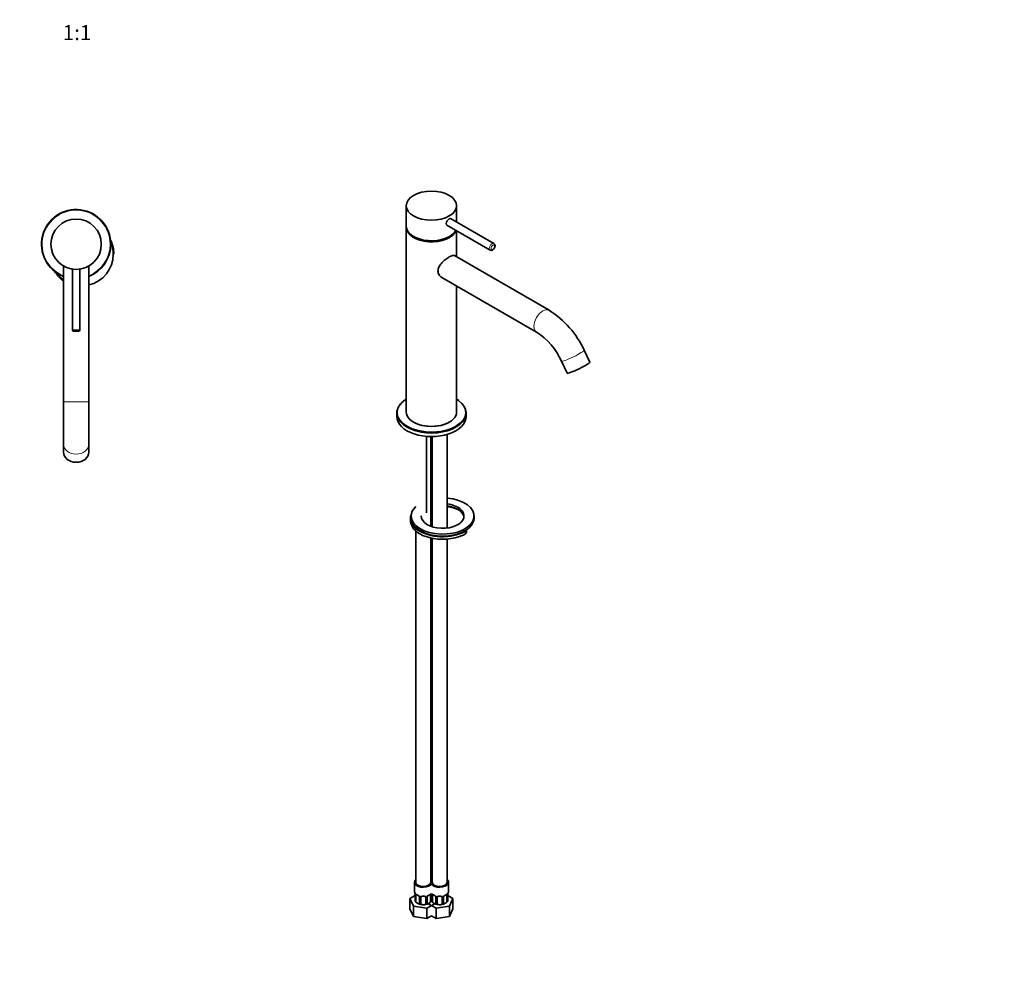
# Model space of a CAD drawing. Units: millimetres. Extents: x 0 to 1478, y 0 to 1758.
# Drawn here: x 696 to 1478, y 0 to 751 of the extents above; entities that cross this region are included whole.
import ezdxf
from ezdxf import colors
from ezdxf.entities.mleader import LeaderData, LeaderLine
from ezdxf.enums import TextEntityAlignment as Align
from ezdxf.math import Vec2, Vec3

# ---------------------------------------------------------------- set-up
doc = ezdxf.new("R2010")
doc.units = ezdxf.units.MM
for name, color, linetype in [('DV3_Défaut', 7, 'Continuous'), ('DV6_Défaut', 7, 'Continuous'), ('Défaut', 7, 'Continuous')]:
    doc.layers.add(name, color=color, linetype=linetype)
doc.styles.add('SEACAD_ArialB', font='arialbd.ttf')

# ---------------------------------------------------------------- blocks, each defined once
blk = doc.blocks.new('_DOT')
at = {"color": 0}
blk.add_line((0, 0), (-1, 0), dxfattribs=at)
at = {"color": 0, "const_width": 0.333}
blk.add_lwpolyline([(-0.1665, 0, 1), (0.1665, 0, 1)], format="xyb", close=True, dxfattribs=at)
blk = doc.blocks.new('SE2')
at = {"layer": 'DV3_Défaut', "color": 7, "linetype": 'Continuous', "lineweight": 18}
for p, q in [((770, 566.45), (770.5, 566.49)), ((743.57, 504.62), (737.57, 504.62)), ((730.57, 447.51), (750.57, 447.51))]:
    blk.add_line(p, q, dxfattribs=at)
at = {"layer": 'DV3_Défaut', "color": 7, "linetype": 'Continuous', "lineweight": 35}
for p, q in [((730.57, 555.3), (730.57, 447.51)), ((737.57, 552.85), (737.57, 504.62)), ((743.57, 504.62), (743.57, 552.85)), ((750.57, 447.51), (750.57, 555.3)), ((742.57, 503.62), (738.57, 503.62)), ((730.57, 447.51), (730.57, 413.8)), ((750.57, 413.8), (750.57, 447.51)), ((730.57, 413.8), (730.57, 407.37)), ((750.57, 407.37), (750.57, 413.8))]:
    blk.add_line(p, q, dxfattribs=at)
blk.add_circle((740.57, 572.62), 20, dxfattribs=at)
for centre, radius, start, end in [((740.57, 572.62), 27.5, 0, 248.67631), ((740.57, 572.62), 27.5, 291.32369, 0), ((745.07, 564.62), 25.5, 4.19632, 26.69468), ((745.07, 564.62), 25, 0, 23.47978), ((745.07, 564.62), 25, 282.70903, 0), ((767.51, 566.27), 3, 328.58276, 4.19632), ((745.07, 564.62), 25.5, 212.02083, 235.34543), ((745.07, 564.62), 25, 215.23573, 234.54946), ((738.57, 504.62), 1, 180, 270), ((742.57, 504.62), 1, 270, 0)]:
    blk.add_arc(centre, radius, start, end, dxfattribs=at)
at = {"layer": 'DV3_Défaut', "color": 7, "linetype": 'Continuous', "lineweight": 18}
for start, end in [(0, 248.26154), (291.73846, 0)]:
    blk.add_arc((740.57, 572.62), 27, start, end, dxfattribs=at)
blk.add_ellipse((740.57, 413.8), major_axis=(10, 0), ratio=0.793353, start_param=3.141593, end_param=6.283185, dxfattribs=at)
at = {"layer": 'DV3_Défaut', "color": 7, "linetype": 'Continuous', "lineweight": 35}
blk.add_ellipse((740.57, 407.37), major_axis=(10, 0), ratio=0.793353, start_param=3.141593, end_param=6.283185, dxfattribs=at)
blk = doc.blocks.new('SE5')
at = {"layer": 'DV6_Défaut', "color": 7, "linetype": 'Continuous', "lineweight": 35}
for p, q in [((1002.85, 603.21), (1002.85, 586.88)), ((1042.85, 590.23), (1042.85, 603.21)), ((1034.98, 587.84), (1069.43, 567.95)), ((1072.43, 573.15), (1038.07, 592.98)), ((1002.85, 586.02), (1002.85, 439.46)), ((1042.85, 562.55), (1042.85, 583.3)), ((1116.31, 520.13), (1041.07, 563.57)), ((1031.07, 546.25), (1106.31, 502.81)), ((1042.85, 439.46), (1042.85, 539.45)), ((1148.71, 479), (1144.17, 488.46)), ((1126.14, 479.8), (1130.68, 470.34)), ((995.35, 438.56), (995.35, 435.7)), ((1050.35, 435.7), (1050.35, 438.56)), ((1008.7, 431.3), (1009.06, 431.09)), ((1036.63, 431.09), (1036.99, 431.3)), ((1018.85, 420), (1018.85, 359.38)), ((1022.35, 348.59), (1022.35, 419.83)), ((1023.35, 419.83), (1023.35, 348.24)), ((1035.35, 347.21), (1035.35, 421.56)), ((1044.25, 361.54), (1044.53, 361.41)), ((1006.18, 354.75), (1006.18, 353.12)), ((1006.68, 356.79), (1006.68, 355.16)), ((1056.68, 355.16), (1056.68, 356.79)), ((1010.35, 345.06), (1010.35, 66.05)), ((1050.59, 343.93), (1050.59, 345.56)), ((1022.35, 66.05), (1022.35, 339.32)), ((1023.35, 339.1), (1023.35, 66.05)), ((1035.35, 66.05), (1035.35, 338.43)), ((1023.35, 325.2), (1022.35, 325.2)), ((1009.35, 66.05), (1009.35, 58.91)), ((1036.35, 58.91), (1036.35, 66.05)), ((1009.8, 55.33), (1005.75, 53)), ((1009.8, 56.39), (1009.8, 51.35)), ((1010.55, 50.21), (1010.55, 56.05)), ((1022.14, 56.05), (1022.14, 50.21)), ((1023.55, 50.21), (1023.55, 56.05)), ((1035.14, 56.05), (1035.14, 50.21)), ((1035.9, 51.35), (1035.9, 56.39)), ((1039.94, 53), (1035.9, 55.33)), ((1005.75, 53), (1008.59, 46.88)), ((1005.75, 44.83), (1005.75, 53)), ((1013.29, 54.28), (1013.29, 48.75)), ((1014.35, 48.34), (1014.35, 54.19)), ((1018.35, 54.19), (1018.35, 48.34)), ((1019.18, 45.24), (1025.55, 48.91)), ((1019.4, 48.75), (1019.4, 54.28)), ((1020.19, 48.89), (1026.51, 45.24)), ((1026.29, 54.28), (1026.29, 48.75)), ((1027.35, 48.34), (1027.35, 54.19)), ((1031.35, 54.19), (1031.35, 48.34)), ((1032.4, 48.75), (1032.4, 54.28)), ((1037.1, 46.88), (1039.94, 53)), ((1039.94, 44.83), (1039.94, 53)), ((1005.75, 44.83), (1008.59, 38.71)), ((1008.59, 46.88), (1019.18, 45.24)), ((1008.59, 38.71), (1008.59, 46.88)), ((1019.18, 37.07), (1019.18, 45.24)), ((1019.18, 37.07), (1022.85, 39.19)), ((1022.85, 39.19), (1026.51, 37.07)), ((1026.51, 45.24), (1037.1, 46.88)), ((1026.51, 37.07), (1026.51, 45.24)), ((1037.1, 38.71), (1037.1, 46.88)), ((1037.1, 38.71), (1039.94, 44.83)), ((1008.59, 38.71), (1019.18, 37.07)), ((1026.51, 37.07), (1037.1, 38.71))]:
    blk.add_line(p, q, dxfattribs=at)
at = {"layer": 'DV6_Défaut', "color": 7, "linetype": 'Continuous', "lineweight": 18}
for p, q in [((1044.43, 361.64), (1044.43, 361.65)), ((1049.72, 342.71), (1049.72, 344.34)), ((1009.82, 56.3), (1009.82, 51.52)), ((1009.94, 51.36), (1009.94, 56.14)), ((1022.76, 56.14), (1022.76, 51.36)), ((1022.94, 51.36), (1022.94, 56.14)), ((1035.76, 56.14), (1035.76, 51.36)), ((1035.87, 51.52), (1035.87, 56.3)), ((1013.53, 54.07), (1013.53, 49.29)), ((1013.8, 49.22), (1013.8, 54)), ((1018.89, 54), (1018.89, 49.22)), ((1019.16, 49.29), (1019.16, 54.07)), ((1026.53, 54.07), (1026.53, 49.29)), ((1026.8, 49.22), (1026.8, 54)), ((1031.89, 54), (1031.89, 49.22)), ((1032.16, 49.29), (1032.16, 54.07))]:
    blk.add_line(p, q, dxfattribs=at)
at = {"layer": 'DV6_Défaut', "color": 7, "linetype": 'Continuous', "lineweight": 35}
for centre, radius, start, end in [((1077.22, 457.67), 73.69, 24.70149, 57.96216), ((1076.85, 457.38), 54.14, 24.46061, 57.04068), ((1017.01, 426.98), 26.7, 122.05096, 127.64618), ((1035.7, 437.74), 13.88, 50.48455, 58.8898), ((1022.51, 363.8), 9.34, 268.97873, 275.15036), ((1025.01, 361.56), 22.15, 231.2803, 250.05437), ((1037.47, 363.31), 24.12, 288.95131, 300.24241), ((995.17, 54.11), 14.86, 10.74783, 16.39413), ((1007.41, 56.4), 2.39, 359.61349, 10.75438), ((1014.92, 61.77), 6.83, 232.64874, 247.28111), ((1011.56, 53.76), 1.85, 27.97021, 66.91696), ((1021.1, 53.79), 1.81, 112.67769, 156.67967), ((1017.71, 61.88), 6.96, 292.85473, 307.21542), ((1027.92, 61.77), 6.83, 232.64874, 247.28111), ((1024.56, 53.76), 1.85, 27.97021, 66.91696), ((1034.1, 53.79), 1.81, 112.67769, 156.67967), ((1030.71, 61.88), 6.96, 292.85473, 307.21542), ((1038.43, 56.41), 2.54, 169.06412, 180.52951), ((1050.52, 54.11), 14.86, 163.60597, 169.25206), ((1011.78, 51.88), 2.04, 203.15601, 228.0188), ((1011.81, 51.61), 1.89, 187.59872, 228.1128), ((1015.04, 54.73), 6.37, 225.14975, 254.85025), ((1016.04, 56.52), 8.4, 245.73927, 272.18712), ((1012.73, 54.32), 0.553, 355.96493, 33.68685), ((1019.46, 52.1), 6.34, 206.94336, 216.29188), ((1016.35, 56.4), 8.3, 256.05658, 283.94342), ((1014.54, 54.32), 0.176, 128.94725, 188.79035), ((1016.6, 57.18), 9.06, 268.48242, 292.24431), ((1013.23, 52.1), 6.34, 323.70812, 333.05664), ((1017.65, 54.73), 6.37, 285.15277, 314.84723), ((1020.01, 54.31), 0.603, 147.87456, 182.66258), ((1020.88, 51.61), 1.89, 311.8872, 352.40128), ((1019.31, 53.15), 4.07, 316.80574, 329.26292), ((1024.71, 51.85), 1.96, 203.19999, 229.05276), ((1024.81, 51.61), 1.89, 187.59872, 228.1128), ((1028.04, 54.73), 6.37, 225.14975, 254.85025), ((1029.04, 56.73), 8.6, 246.25338, 271.51172), ((1025.73, 54.32), 0.553, 355.96493, 33.68685), ((1032.46, 52.1), 6.34, 206.94336, 216.29188), ((1029.35, 56.4), 8.3, 256.05658, 283.94342), ((1027.54, 54.32), 0.176, 128.94725, 188.79035), ((1029.63, 56.68), 8.56, 267.56413, 293.32435), ((1026.23, 52.1), 6.34, 323.70812, 333.05664), ((1030.65, 54.73), 6.37, 285.15277, 314.84723), ((1033.01, 54.31), 0.603, 147.87456, 182.66258), ((1033.88, 51.61), 1.89, 311.8872, 352.40128), ((1034.02, 51.83), 1.92, 310.52074, 336.99798)]:
    blk.add_arc(centre, radius, start, end, dxfattribs=at)
at = {"layer": 'DV6_Défaut', "color": 7, "linetype": 'Continuous', "lineweight": 18}
for centre, radius, start, end in [((1006.27, 56.26), 3.55, 0.6583, 9.98841), ((1011.04, 56.19), 1.11, 160.49269, 182.29717), ((1011.23, 53.36), 2.5, 29.81977, 66.99983), ((1021.46, 53.36), 2.5, 113.00039, 150.18002), ((1021.65, 56.19), 1.1, 357.68409, 19.52604), ((1024.04, 56.19), 1.11, 160.49269, 182.29717), ((1024.23, 53.36), 2.5, 29.81977, 66.99983), ((1034.46, 53.36), 2.5, 113.00039, 150.18002), ((1034.65, 56.19), 1.1, 357.68409, 19.52604), ((1039.42, 56.26), 3.55, 170.00785, 179.34544), ((1012.37, 54.05), 1.16, 1.0203, 28.27498), ((1014.59, 54.02), 0.785, 144.97125, 180.86406), ((1018.1, 54.02), 0.785, 359.13105, 35.03364), ((1020.32, 54.05), 1.16, 151.71862, 178.9861), ((1025.37, 54.05), 1.16, 1.0203, 28.27498), ((1027.59, 54.02), 0.785, 144.97125, 180.86406), ((1031.1, 54.02), 0.785, 359.13105, 35.03364), ((1033.32, 54.05), 1.16, 151.71862, 178.9861)]:
    blk.add_arc(centre, radius, start, end, dxfattribs=at)
at = {"layer": 'DV6_Défaut', "color": 7, "linetype": 'Continuous', "lineweight": 35}
blk.add_ellipse((1022.85, 603.21), major_axis=(20, 0), ratio=0.57735, dxfattribs=at)
for centre, major_axis, ratio, start_param, end_param in [((1022.85, 586.88), (20, 0), 0.57735, 3.141593, 6.007433), ((1022.85, 586.02), (-20, 0), 0.57735, 6.246054, 6.283185), ((1022.85, 586.02), (-20, 0), 0.57735, 0, 2.927069), ((1022.85, 586.02), (-19.05, 0), 0.57735, 0.664596, 2.476997), ((1022.85, 586.1), (18.88, 0), 0.57735, 4.11486, 5.309918), ((1139.7, 474.67), (9.01, 4.33), 0.106574, 3.141593, 6.283185), ((1022.85, 438.56), (-27.5, 0), 0.57735, 0, 3.796981), ((1022.85, 438.56), (-27.5, 0), 0.57735, 5.654808, 6.283185), ((1022.85, 439.46), (-20, 0), 0.57735, 0, 3.141593), ((1022.85, 435.7), (-27.5, 0), 0.57735, 0, 3.141593), ((1022.85, 438.97), (27, 0), 0.57735, 3.730827, 5.74763), ((1022.85, 439.05), (-19.5, 0), 0.57735, 0.785398, 2.356194), ((1031.68, 356.79), (-25, 0), 0.57735, 0, 4.565414), ((1031.68, 356.79), (-25, 0), 0.57735, 5.735157, 6.283185), ((1031.68, 356.79), (-17, 0), 0.57735, 0, 4.495326), ((1031.68, 355.16), (-17, 0), 0.57735, 3.224878, 4.495326), ((1031.68, 352.71), (20, 0), 0.57735, 0.879114, 1.3867), ((1031.68, 354.75), (25.5, 0), 0.57735, 2.930673, 3.797112), ((1031.68, 353.12), (25.5, 0), 0.57735, 3.141593, 3.767835), ((1031.68, 355.16), (-25, 0), 0.57735, 0, 3.141593), ((1031.68, 355.16), (25, 0), 0.57735, 3.693077, 5.39971), ((1031.68, 352.71), (25, 0), 0.57735, 4.125366, 5.275608), ((1016.35, 66.05), (7, 0), 0.57735, 2.600493, 6.283185), ((1016.35, 66.05), (-6, 0), 0.57735, 0, 3.141593), ((1029.35, 66.05), (7, 0), 0.57735, 2.600493, 6.283185), ((1016.35, 66.05), (7, 0), 0.57735, 0, 0.5411), ((1029.35, 66.05), (-6, 0), 0.57735, 0, 3.141593), ((1029.35, 66.05), (7, 0), 0.57735, 0, 0.5411), ((1016.35, 58.91), (7, 0), 0.57735, 3.141593, 3.293694), ((1011.25, 55.65), (-0.5, 0.866), 0.57735, 0.338885, 0.785398), ((1011.25, 55.65), (0.5, -0.866), 0.57735, 3.42249, 3.480478), ((1011.03, 56.66), (0.247, 0.314), 0.658162, 3.142142, 3.165865), ((1015.35, 55.15), (0.035, 0.398), 0.123712, 3.148295, 3.762557), ((1016.35, 58.59), (6.6, 0), 0.57735, 4.560288, 4.86449), ((1017.35, 55.15), (-0.035, 0.398), 0.123712, 2.520628, 3.124807), ((1020.25, 55.84), (-0.156, 0.368), 0.483207, 3.119007, 3.1421), ((1021.44, 55.65), (0.5, 0.866), 0.57735, 5.497787, 5.9443), ((1024.25, 55.65), (-0.5, 0.866), 0.57735, 0.338885, 0.785398), ((1024.25, 55.65), (0.5, -0.866), 0.57735, 3.42249, 3.480478), ((1024.03, 56.66), (0.247, 0.314), 0.658162, 3.142142, 3.165865), ((1028.35, 55.15), (0.035, 0.398), 0.123712, 3.148295, 3.762557), ((1029.35, 58.59), (6.6, 0), 0.57735, 4.560288, 4.86449), ((1030.35, 55.15), (-0.035, 0.398), 0.123712, 2.520628, 3.124807), ((1033.25, 55.84), (-0.156, 0.368), 0.483207, 3.119007, 3.1421), ((1034.44, 55.65), (0.5, 0.866), 0.57735, 5.497787, 5.9443), ((1035.5, 56.39), (-0.4, 0), 0.57735, 3.141593, 3.164947), ((1035.55, 56.96), (-0.395, 0.063), 0.166114, 2.853764, 3.17074), ((1029.35, 58.91), (-7, 0), 0.57735, 2.989492, 3.141593), ((1015.35, 54.19), (-1, 0), 0.816497, 6.15898, 6.283185), ((1028.35, 54.19), (-1, 0), 0.816497, 6.15898, 6.283185)]:
    blk.add_ellipse(centre, major_axis=major_axis, ratio=ratio, start_param=start_param, end_param=end_param, dxfattribs=at)
at = {"layer": 'DV6_Défaut', "color": 7, "linetype": 'Continuous', "lineweight": 18}
for centre, major_axis, ratio, start_param, end_param in [((1070.93, 570.55), (-1.5, -2.6), 0.57735, 3.14388, 6.283185), ((1070.93, 570.55), (-1.5, -2.6), 0.57735, 0, 0.001337), ((1111.31, 511.47), (-5, -8.66), 0.57735, 3.141172, 6.281538), ((1135.15, 484.13), (9.01, 4.33), 0.106574, 3.141856, 6.282823), ((1022.85, 438.97), (27, 0), 0.57735, 2.404969, 3.730827), ((1022.85, 438.97), (27, 0), 0.57735, 0, 0.736624), ((1022.85, 438.97), (27, 0), 0.57735, 5.74763, 6.283185), ((1031.68, 353.12), (-19.5, 0), 0.57735, 4.00023, 4.523516), ((1046.39, 362.95), (-3, 0), 0.57735, 0.858638, 0.897214), ((1044.75, 361.86), (0.223, 0.447), 0.533555, 2.322161, 3.139294), ((1031.68, 355.16), (25, 0), 0.57735, 3.141593, 3.693077), ((1022.49, 360.46), (-6, 0), 0.57735, 1.546386, 1.713539), ((1022.49, 360.06), (-6.5, 0), 0.57735, 1.548264, 1.702493), ((1022.49, 358.42), (-6.5, 0), 0.57735, 1.548264, 1.702493), ((1031.68, 353.12), (25.5, 0), 0.57735, 3.767835, 5.497787), ((1031.68, 354.75), (25.5, 0), 0.57735, 3.797112, 5.497787), ((1031.68, 355.16), (25, 0), 0.57735, -0.883476, -0.785398), ((1049.36, 344.54), (0.25, -0.433), 0.57735, 0.785398, 2.356194), ((1047.59, 345.56), (-3, 0), 0.57735, 2.356194, 3.143555), ((1049.36, 342.91), (-0.25, 0.433), 0.57735, 3.141402, 3.926991), ((1047.59, 343.93), (-3, 0), 0.57735, 2.356194, 3.141593), ((1010.2, 56.39), (0.4, 0), 0.57735, 3.140383, 3.513239), ((1010.3, 56.24), (0.4, 0), 0.57735, 3.555344, 5.371005), ((1010.36, 56.66), (0.373, -0.146), 0.85055, 3.855675, 5.740852), ((1016.35, 58.91), (-7, 0), 0.57735, 0.633297, 0.937499), ((1011.03, 56.66), (0.247, 0.314), 0.658162, 2.44473, 3.142142), ((1012.44, 55.84), (0.156, 0.368), 0.483207, 2.29088, 3.160822), ((1016.35, 58.91), (-7, 0), 0.57735, 1.418695, 1.722897), ((1015.35, 55.15), (0.035, 0.398), 0.123712, 2.191761, 3.148295), ((1017.35, 55.15), (-0.035, 0.398), 0.123712, 3.124807, 4.091425), ((1020.25, 55.84), (-0.156, 0.368), 0.483207, 3.1421, 3.992305), ((1016.35, 58.91), (7, 0), 0.57735, 5.345686, 5.649888), ((1021.67, 56.66), (-0.247, 0.314), 0.658162, 3.140996, 3.838456), ((1022.33, 56.66), (-0.373, -0.146), 0.85055, 0.542333, 2.42751), ((1022.39, 56.24), (-0.4, 0), 0.57735, 0.912181, 2.727841), ((1023.3, 56.24), (0.4, 0), 0.57735, 3.555344, 5.371005), ((1023.36, 56.66), (0.373, -0.146), 0.85055, 3.855675, 5.740852), ((1029.35, 58.91), (-7, 0), 0.57735, 0.633297, 0.937499), ((1024.03, 56.66), (0.247, 0.314), 0.658162, 2.44473, 3.142142), ((1025.44, 55.84), (0.156, 0.368), 0.483207, 2.29088, 3.160822), ((1029.35, 58.91), (-7, 0), 0.57735, 1.418695, 1.722897), ((1028.35, 55.15), (0.035, 0.398), 0.123712, 2.191761, 3.148295), ((1030.35, 55.15), (-0.035, 0.398), 0.123712, 3.124807, 4.091425), ((1033.25, 55.84), (-0.156, 0.368), 0.483207, 3.1421, 3.992305), ((1029.35, 58.91), (7, 0), 0.57735, 5.345686, 5.649888), ((1034.67, 56.66), (-0.247, 0.314), 0.658162, 3.140996, 3.838456), ((1035.33, 56.66), (-0.373, -0.146), 0.85055, 0.542333, 2.42751), ((1035.39, 56.24), (-0.4, 0), 0.57735, 0.912181, 2.727841), ((1035.5, 56.39), (-0.4, 0), 0.57735, 2.769946, 3.141593), ((1016.35, 52.99), (-7, 0), 0.57735, 0.371646, 0.413752), ((1013.56, 54.81), (0.359, 0.176), 0.358003, 3.11903, 4.05706), ((1013.69, 54.28), (0.4, 0), 0.57735, 3.126584, 4.298637), ((1016.35, 52.99), (-7, 0), 0.57735, 1.157045, 1.19915), ((1013.95, 54.22), (0.4, 0), 0.57735, 4.340743, 6.156403), ((1014.08, 54.68), (-0.332, 0.222), 0.641506, 1.587428, 3.142707), ((1018.61, 54.68), (0.332, 0.222), 0.641506, 3.144789, 4.695758), ((1018.74, 54.22), (-0.4, 0), 0.57735, 0.126783, 1.942443), ((1016.35, 52.99), (7, 0), 0.57735, -1.19915, -1.157045), ((1019, 54.28), (-0.4, 0), 0.57735, 1.984548, 3.156684), ((1019.13, 54.81), (-0.359, 0.176), 0.358003, 2.226125, 3.158566), ((1016.35, 52.99), (7, 0), 0.57735, -0.413752, -0.371646), ((1029.35, 52.99), (-7, 0), 0.57735, 0.371646, 0.413752), ((1026.56, 54.81), (0.359, 0.176), 0.358003, 3.11903, 4.05706), ((1026.69, 54.28), (0.4, 0), 0.57735, 3.126584, 4.298637), ((1029.35, 52.99), (-7, 0), 0.57735, 1.157045, 1.19915), ((1026.95, 54.22), (0.4, 0), 0.57735, 4.340743, 6.156403), ((1027.08, 54.68), (-0.332, 0.222), 0.641506, 1.587428, 3.142707), ((1031.61, 54.68), (0.332, 0.222), 0.641506, 3.144789, 4.695758), ((1031.74, 54.22), (-0.4, 0), 0.57735, 0.126783, 1.942443), ((1029.35, 52.99), (7, 0), 0.57735, -1.19915, -1.157045), ((1032, 54.28), (-0.4, 0), 0.57735, 1.984548, 3.156684), ((1032.13, 54.81), (-0.359, 0.176), 0.358003, 2.226125, 3.158566), ((1029.35, 52.99), (7, 0), 0.57735, -0.413752, -0.371646)]:
    blk.add_ellipse(centre, major_axis=major_axis, ratio=ratio, start_param=start_param, end_param=end_param, dxfattribs=at)
blk.add_ellipse((1071.64, 570.14), major_axis=(-1, -1.73), ratio=0.57735, dxfattribs=at)
at = {"layer": 'DV6_Défaut', "color": 7, "linetype": 'Continuous', "lineweight": 35}
for points, knots in [([(1038.7, 592.66), (1038.63, 592.75), (1038.55, 592.82), (1038.09, 593.09), (1037.56, 593.01), (1036.42, 592.35), (1035.81, 591.77), (1034.9, 590.41), (1034.63, 589.64), (1034.62, 588.32), (1034.9, 587.77), (1035.47, 587.44), (1035.6, 587.39), (1035.73, 587.37)], [0, 0, 0, 0, 0.058634, 0.058634, 0.279592, 0.279592, 0.500551, 0.500551, 0.721509, 0.721509, 0.942468, 0.942468, 1, 1, 1, 1]), ([(1069.45, 567.98), (1069.61, 567.89), (1069.94, 567.71), (1070.59, 567.71), (1071.26, 567.92), (1071.92, 568.36), (1072.53, 569.01), (1073.02, 569.83), (1073.32, 570.73), (1073.38, 571.6), (1073.19, 572.33), (1072.85, 572.88), (1072.55, 573.05), (1072.41, 573.12)], [0, 0, 0, 0, 0.065837, 0.152353, 0.240026, 0.336402, 0.440524, 0.545885, 0.652992, 0.764206, 0.858386, 0.945861, 1, 1, 1, 1]), ([(1041.08, 563.57), (1040.68, 563.8), (1040.14, 563.82), (1038.79, 563.47), (1037.94, 563.1), (1036.07, 562.02), (1035.03, 561.32), (1032.97, 559.68), (1031.97, 558.77), (1030.19, 556.83), (1029.42, 555.78), (1028.34, 553.63), (1028.03, 552.49), (1028.02, 550.33), (1028.32, 549.29), (1029.41, 547.51), (1030.17, 546.77), (1031.06, 546.25), (1031.07, 546.25), (1031.07, 546.25)], [0, 0, 0, 0, 0.124572, 0.124572, 0.2496048, 0.2496048, 0.3746377, 0.3746377, 0.4996706, 0.4996706, 0.6247035, 0.6247035, 0.7497363, 0.7497363, 0.8747692, 0.8747692, 0.9998021, 0.9998021, 1, 1, 1, 1]), ([(1049.61, 342.48), (1049.75, 342.56), (1050.05, 342.76), (1050.42, 343.2), (1050.62, 343.65), (1050.58, 343.87), (1050.57, 343.91)], [0, 0, 0, 0, 0.222065, 0.593378, 0.941325, 1, 1, 1, 1]), ([(1010.6, 56.45), (1010.6, 56.45), (1010.6, 56.45), (1010.67, 56.42), (1010.74, 56.37), (1010.78, 56.34)], [0, 0, 0, 0, 0.200716, 0.655621, 1, 1, 1, 1]), ([(1014.42, 54.46), (1014.43, 54.47), (1014.47, 54.54), (1014.62, 54.65), (1014.92, 54.74), (1015.18, 54.77), (1015.3, 54.75), (1015.31, 54.75)], [0, 0, 0, 0, 0.071792, 0.385487, 0.675107, 0.98394, 1, 1, 1, 1]), ([(1017.38, 54.74), (1017.42, 54.75), (1017.56, 54.76), (1017.84, 54.73), (1018.11, 54.63), (1018.25, 54.52), (1018.28, 54.45), (1018.29, 54.43)], [0, 0, 0, 0, 0.078239, 0.354127, 0.633386, 0.911879, 1, 1, 1, 1]), ([(1021.91, 56.34), (1021.93, 56.35), (1022, 56.41), (1022.07, 56.45), (1022.1, 56.45), (1022.1, 56.45)], [0, 0, 0, 0, 0.191471, 0.678124, 1, 1, 1, 1]), ([(1023.6, 56.45), (1023.6, 56.45), (1023.6, 56.45), (1023.67, 56.42), (1023.74, 56.37), (1023.78, 56.34)], [0, 0, 0, 0, 0.200716, 0.655621, 1, 1, 1, 1]), ([(1027.42, 54.46), (1027.43, 54.47), (1027.47, 54.54), (1027.62, 54.65), (1027.92, 54.74), (1028.18, 54.77), (1028.3, 54.75), (1028.31, 54.75)], [0, 0, 0, 0, 0.071792, 0.385487, 0.675107, 0.98394, 1, 1, 1, 1]), ([(1030.38, 54.74), (1030.42, 54.75), (1030.56, 54.76), (1030.84, 54.73), (1031.11, 54.63), (1031.25, 54.52), (1031.28, 54.45), (1031.29, 54.43)], [0, 0, 0, 0, 0.078239, 0.354127, 0.633386, 0.911879, 1, 1, 1, 1]), ([(1034.91, 56.34), (1034.93, 56.35), (1035, 56.41), (1035.07, 56.45), (1035.1, 56.45), (1035.1, 56.45)], [0, 0, 0, 0, 0.191471, 0.678124, 1, 1, 1, 1]), ([(1009.82, 51.52), (1009.79, 51.39), (1009.78, 51.27), (1009.84, 51.12), (1009.86, 51.1), (1009.87, 51.07)], [0, 0, 0, 0, 0.820483, 0.820483, 1, 1, 1, 1]), ([(1013.53, 49.29), (1013.44, 49.13), (1013.36, 48.99), (1013.3, 48.81), (1013.29, 48.76), (1013.3, 48.66), (1013.32, 48.61), (1013.38, 48.57)], [0, 0, 0, 0, 0.5, 0.5, 0.75, 0.75, 1, 1, 1, 1]), ([(1019.32, 48.57), (1019.37, 48.61), (1019.39, 48.66), (1019.4, 48.76), (1019.39, 48.81), (1019.34, 48.99), (1019.26, 49.13), (1019.16, 49.29)], [0, 0, 0, 0, 0.25, 0.25, 0.5, 0.5, 1, 1, 1, 1]), ([(1026.53, 49.29), (1026.44, 49.13), (1026.36, 48.99), (1026.3, 48.81), (1026.29, 48.76), (1026.3, 48.66), (1026.32, 48.61), (1026.38, 48.57)], [0, 0, 0, 0, 0.5, 0.5, 0.75, 0.75, 1, 1, 1, 1]), ([(1032.32, 48.57), (1032.37, 48.61), (1032.39, 48.66), (1032.4, 48.76), (1032.39, 48.81), (1032.34, 48.99), (1032.26, 49.13), (1032.16, 49.29)], [0, 0, 0, 0, 0.25, 0.25, 0.5, 0.5, 1, 1, 1, 1]), ([(1035.82, 51.07), (1035.83, 51.1), (1035.85, 51.12), (1035.86, 51.16), (1035.86, 51.17), (1035.87, 51.18)], [0, 0, 0, 0, 0.752709, 0.752709, 1, 1, 1, 1])]:
    blk.add_open_spline(points, degree=3, knots=knots, dxfattribs=at)
for points in [[(1044.53, 361.41), (1044.68, 361.34), (1044.8, 361.29), (1044.94, 361.24)], [(1018.27, 54.46), (1018.31, 54.42), (1018.34, 54.34), (1018.33, 54.21)], [(1022.82, 51.07), (1022.83, 51.1), (1022.84, 51.12), (1022.85, 51.14)], [(1022.84, 51.14), (1022.85, 51.12), (1022.86, 51.1), (1022.87, 51.07)], [(1031.27, 54.46), (1031.31, 54.42), (1031.34, 54.34), (1031.33, 54.21)], [(1035.9, 51.35), (1035.89, 51.4), (1035.89, 51.46), (1035.87, 51.52)]]:
    blk.add_open_spline(points, degree=3, dxfattribs=at)
at = {"layer": 'DV6_Défaut', "color": 7, "linetype": 'Continuous', "lineweight": 18}
for points in [[(1010, 56.56), (1010.03, 56.62), (1010.06, 56.67), (1010.15, 56.73), (1010.21, 56.74), (1010.33, 56.73), (1010.39, 56.71), (1010.54, 56.64), (1010.62, 56.59), (1010.7, 56.52)], [(1013.95, 54.47), (1014.01, 54.55), (1014.09, 54.63), (1014.28, 54.75), (1014.38, 54.8), (1014.62, 54.88), (1014.75, 54.9), (1015.01, 54.93), (1015.15, 54.93), (1015.29, 54.92)], [(1017.41, 54.92), (1017.55, 54.93), (1017.68, 54.93), (1017.94, 54.9), (1018.07, 54.88), (1018.31, 54.8), (1018.41, 54.75), (1018.6, 54.63), (1018.68, 54.55), (1018.75, 54.47)], [(1021.99, 56.52), (1022.07, 56.59), (1022.15, 56.64), (1022.3, 56.71), (1022.36, 56.73), (1022.48, 56.74), (1022.54, 56.73), (1022.63, 56.67), (1022.66, 56.62), (1022.69, 56.56)], [(1023, 56.56), (1023.03, 56.62), (1023.06, 56.67), (1023.15, 56.73), (1023.21, 56.74), (1023.33, 56.73), (1023.39, 56.71), (1023.54, 56.64), (1023.62, 56.59), (1023.7, 56.52)], [(1026.95, 54.47), (1027.01, 54.55), (1027.09, 54.63), (1027.28, 54.75), (1027.38, 54.8), (1027.62, 54.88), (1027.75, 54.9), (1028.01, 54.93), (1028.15, 54.93), (1028.29, 54.92)], [(1030.41, 54.92), (1030.55, 54.93), (1030.68, 54.93), (1030.94, 54.9), (1031.07, 54.88), (1031.31, 54.8), (1031.41, 54.75), (1031.6, 54.63), (1031.68, 54.55), (1031.75, 54.47)], [(1034.99, 56.52), (1035.07, 56.59), (1035.15, 56.64), (1035.3, 56.71), (1035.36, 56.73), (1035.48, 56.74), (1035.54, 56.73), (1035.63, 56.67), (1035.66, 56.62), (1035.69, 56.56)]]:
    blk.add_open_spline(points, degree=3, knots=[0, 0, 0, 0, 0.25, 0.25, 0.5, 0.5, 0.75, 0.75, 1, 1, 1, 1], dxfattribs=at)

msp = doc.modelspace()

# ---------------------------------------------------------------- block references
at = {"layer": 'Défaut'}
for name in ['SE5', 'SE2']:
    msp.add_blockref(name, (0, 0), dxfattribs=at)

# ---------------------------------------------------------------- texts
at = {"layer": 'Défaut', "color": 7, "linetype": 'Continuous', "lineweight": 35, "style": 'SEACAD_ArialB'}
msp.add_text('1:1', height=12, dxfattribs=at).set_placement((729.92, 746.65), align=Align.TOP_LEFT)

# ---------------------------------------------------------------- leaders
at = {"layer": 'Défaut', "color": 7, "linetype": 'Continuous', "lineweight": 18}
ml = msp.add_multileader_mtext('Standard', dxfattribs=at)
ml.set_content('{\\pxsm0.9;\\fSolid Edge ISO|b1||i0||c0|p34;\\W1.;19/04/2023\\P}', color=256)
ml.set_leader_properties()
ml.set_arrow_properties(name='DOT')
ml.build(insert=Vec2(0, 0))
ml.multileader.update_dxf_attribs({"leader_type": 0, "dogleg_length": 0, "arrow_head_size": 12})
ctx = ml.context
ctx.base_point, ctx.char_height, ctx.arrow_head_size, ctx.landing_gap_size = Vec3(1390.41, 1750.71), 12, 12, 4.2
notes = []
notes.append((ctx, [(0, (0, 0, 0), (0, 0), (1, 0), 1, [])]))
ctx.mtext.insert = Vec3(1392.41, 1756.83)
for ctx, leaders in notes:
    for number, flags, end, landing, length, lines in leaders:
        leader = LeaderData()
        leader.index, (leader.has_last_leader_line, leader.has_dogleg_vector, leader.attachment_direction) = number, flags
        leader.last_leader_point, leader.dogleg_vector, leader.dogleg_length = Vec3(end), Vec3(landing), length
        for number, points, colour, breaks in lines:
            line = LeaderLine()
            line.index, line.vertices, line.color, line.breaks = number, Vec3.list(points), colors.encode_raw_color(colour), breaks
            leader.lines.append(line)
        ctx.leaders.append(leader)

doc.saveas('drawing.dxf')
